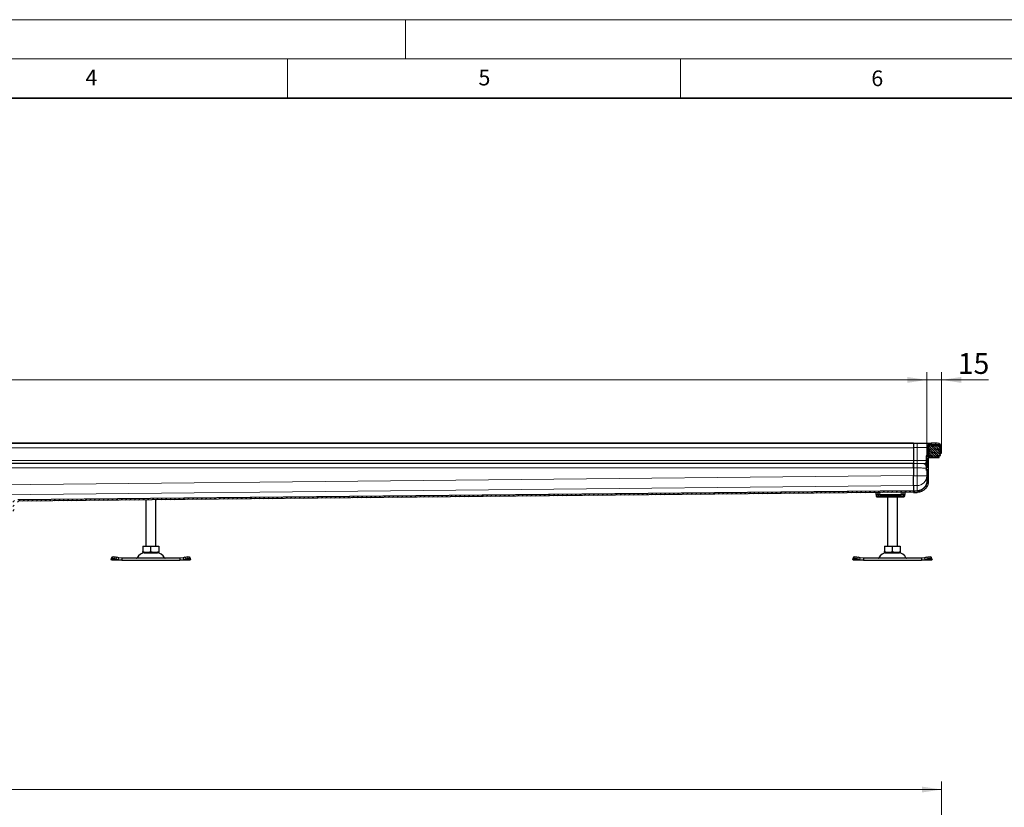
# Model space of a CAD drawing. Units: millimetres. Extents: x 0 to 420, y 0 to 297.
# Drawn here: x 181 to 306, y 197 to 297 of the extents above; entities that cross this region are included whole.
import ezdxf

# ---------------------------------------------------------------- set-up
doc = ezdxf.new("R2010")
doc.units = ezdxf.units.MM
doc.styles.add('SLDTEXTSTYLE0', font='TXT', dxfattribs={"width": 0.605})
doc.dimstyles.new('SLDDIMSTYLE0', dxfattribs={"dimtxt": 2.568319, "dimasz": 2.5, "dimexe": 0, "dimexo": 0.0625, "dimgap": 0.64208, "dimtad": 1, "dimlfac": 8, "dimrnd": 1e-09, "dimzin": 12, "dimdsep": 46, "dimtxsty": 'SLDTEXTSTYLE0', "dimsah": 1, "dimcen": 0.09, "dimadec": 0, "dimazin": 3, "dimtfac": 1, "dimtdec": 3, "dimtofl": 0, "dimtmove": 0, "dimatfit": 3, "dimfxl": 1, "dimfrac": 2, "dimtolj": 1, "dimtzin": 12, "dimarcsym": 0})
doc.dimstyles.new('SLDDIMSTYLE1', dxfattribs={"dimtxt": 2.568319, "dimasz": 2.5, "dimexe": 0, "dimexo": 0.0625, "dimgap": 0.64208, "dimtad": 1, "dimlfac": 8, "dimrnd": 1e-09, "dimzin": 12, "dimdsep": 46, "dimtxsty": 'SLDTEXTSTYLE0', "dimsah": 1, "dimcen": 0.09, "dimadec": 0, "dimazin": 3, "dimtfac": 1, "dimtdec": 3, "dimtmove": 0, "dimatfit": 0, "dimfxl": 1, "dimfrac": 2, "dimtolj": 1, "dimtzin": 12, "dimarcsym": 0})

# ---------------------------------------------------------------- blocks, each defined once
blk = doc.blocks.new('_D_1')
at = {"color": 7, "linetype": 'Continuous', "lineweight": 0}
for p, q in [((44.47, 181.53), (44.47, 200.03)), ((298.22, 181.53), (298.22, 200.03)), ((44.47, 199.03), (298.22, 199.03))]:
    blk.add_line(p, q, dxfattribs=at)
at = {"color": 7, "linetype": 'Continuous', "lineweight": 18}
for points in [[(44.47, 199.03), (46.97, 198.65), (46.97, 199.4)], [(298.22, 199.03), (295.72, 199.4), (295.72, 198.65)]]:
    blk.add_solid(points, dxfattribs=at)
at = {"color": 7, "linetype": 'Continuous', "lineweight": 18, "insert": (167.42, 202.44), "char_height": 2.646, "attachment_point": 1, "style": 'SLDTEXTSTYLE0'}
blk.add_mtext('2030', dxfattribs=at)
blk = doc.blocks.new('_D_5')
at = {"color": 7, "linetype": 'Continuous', "lineweight": 0}
for p, q in [((46.34, 242.64), (46.34, 252.16)), ((296.34, 242.64), (296.34, 252.16)), ((46.34, 251.16), (296.34, 251.16))]:
    blk.add_line(p, q, dxfattribs=at)
at = {"color": 7, "linetype": 'Continuous', "lineweight": 18}
for points in [[(46.34, 251.16), (48.84, 250.78), (48.84, 251.53)], [(296.34, 251.16), (293.84, 251.53), (293.84, 250.78)]]:
    blk.add_solid(points, dxfattribs=at)
at = {"color": 7, "linetype": 'Continuous', "lineweight": 18, "insert": (167.42, 254.57), "char_height": 2.646, "attachment_point": 1, "style": 'SLDTEXTSTYLE0'}
blk.add_mtext('2000', dxfattribs=at)
blk = doc.blocks.new('_D_6')
at = {"color": 7, "linetype": 'Continuous', "lineweight": 0}
for p, q in [((296.34, 242.64), (296.34, 252.16)), ((298.22, 242.64), (298.22, 252.16)), ((296.34, 251.16), (291.34, 251.16)), ((296.34, 251.16), (298.22, 251.16)), ((298.22, 251.16), (304.21, 251.16))]:
    blk.add_line(p, q, dxfattribs=at)
at = {"color": 7, "linetype": 'Continuous', "lineweight": 18}
for points in [[(296.34, 251.16), (293.84, 251.53), (293.84, 250.78)], [(298.22, 251.16), (300.72, 250.78), (300.72, 251.53)]]:
    blk.add_solid(points, dxfattribs=at)
at = {"color": 7, "linetype": 'Continuous', "lineweight": 18, "insert": (300.29, 254.57), "char_height": 2.646, "attachment_point": 1, "style": 'SLDTEXTSTYLE0'}
blk.add_mtext('15', dxfattribs=at)

msp = doc.modelspace()

# ---------------------------------------------------------------- hatches: boundary and pattern name
at = {"linetype": 'Continuous', "lineweight": 18}
h = msp.add_hatch(dxfattribs=at)
h.set_pattern_fill('ANSI31', scale=0.125, style=0)
edge = h.paths.add_edge_path(flags=0)
edge.add_line((296.2866, 241.2209), (296.3428, 241.2209))
edge.add_line((296.3428, 241.2209), (296.3428, 239.9761))
edge.add_line((296.3428, 239.9761), (296.2866, 239.9761))
edge.add_arc((296.2866, 239.9573), 0.0187, 90, 180)
edge.add_line((296.2678, 239.9573), (296.2678, 239.7182))
edge.add_arc((296.2866, 239.7182), 0.0187, 180.045693, 270)
edge.add_line((296.2866, 239.6995), (296.3428, 239.6995))
edge.add_line((296.3428, 239.6995), (296.3428, 238.2893))
edge.add_spline(control_points=[(296.3428, 238.2893), (296.3428, 238.2893), (296.3428, 238.2893), (296.3428, 238.2892), (296.3428, 238.2723), (296.3425, 238.2554), (296.3418, 238.2385), (296.3411, 238.2216), (296.3401, 238.2047), (296.3387, 238.1879), (296.3373, 238.1709), (296.3356, 238.154), (296.3335, 238.1371), (296.3293, 238.1034), (296.3238, 238.0698), (296.317, 238.0365), (296.3101, 238.0031), (296.3019, 237.9701), (296.2924, 237.9374), (296.2733, 237.8719), (296.2488, 237.8078), (296.2194, 237.7463), (296.1899, 237.6848), (296.1552, 237.6255), (296.1162, 237.5696), (296.0771, 237.5137), (296.0334, 237.4608), (295.9857, 237.412), (295.9381, 237.3632), (295.8863, 237.3181), (295.8312, 237.2779), (295.7958, 237.252), (295.7589, 237.228), (295.7209, 237.2061), (295.683, 237.1841), (295.6438, 237.1641), (295.6038, 237.1462), (295.5638, 237.1283), (295.5227, 237.1124), (295.4811, 237.0987), (295.4394, 237.085), (295.397, 237.0735), (295.3541, 237.0642), (295.3112, 237.0549), (295.2678, 237.0478), (295.2242, 237.0431), (295.1806, 237.0384), (295.1367, 237.036), (295.0928, 237.036)], knot_values=[-0.0000004, -0.0000004, -0.0000004, -0.0000004, 0, 0, 0, 0.00040628, 0.00040628, 0.00040628, 0.00081189, 0.00081189, 0.00081189, 0.0012198, 0.0012198, 0.0012198, 0.0020366, 0.0020366, 0.0020366, 0.0028534, 0.0028534, 0.0028534, 0.00449526, 0.00449526, 0.00449526, 0.00613705, 0.00613705, 0.00613705, 0.00777886, 0.00777886, 0.00777886, 0.00942117, 0.00942117, 0.00942117, 0.01047501, 0.01047501, 0.01047501, 0.01152875, 0.01152875, 0.01152875, 0.01258246, 0.01258246, 0.01258246, 0.0136362, 0.0136362, 0.0136362, 0.01469002, 0.01469002, 0.01469002, 0.01574398, 0.01574398, 0.01574398, 0.01574398], weights=[1, 1, 1, 1, 1, 1, 1, 1, 1, 1, 1, 1, 1, 1, 1, 1, 1, 1, 1, 1, 1, 1, 1, 1, 1, 1, 1, 1, 1, 1, 1, 1, 1, 1, 1, 1, 1, 1, 1, 1, 1, 1, 1, 1, 1, 1, 1, 1, 1], degree=3, periodic=0)
edge.add_line((295.0928, 237.036), (294.6553, 237.036))
edge.add_line((294.6553, 237.036), (294.6553, 236.8485))
edge.add_line((294.6553, 236.8485), (295.0928, 236.8485))
edge.add_spline(control_points=[(295.0928, 236.8485), (295.1587, 236.8485), (295.2247, 236.8532), (295.2899, 236.8624), (295.4514, 236.8853), (295.611, 236.9365), (295.7558, 237.0115), (295.9007, 237.0866), (296.0346, 237.1882), (296.1455, 237.3079), (296.2536, 237.4247), (296.3435, 237.5613), (296.4076, 237.707), (296.4398, 237.7801), (296.466, 237.8562), (296.4856, 237.9336), (296.4955, 237.9722), (296.5037, 238.0113), (296.5103, 238.0506), (296.5136, 238.0702), (296.5165, 238.0899), (296.519, 238.1097), (296.5228, 238.1394), (296.5256, 238.1692), (296.5275, 238.1991), (296.5294, 238.2291), (296.5303, 238.2592), (296.5303, 238.2892), (296.5303, 238.2893), (296.5303, 238.2893), (296.5303, 238.2893)], knot_values=[0, 0, 0, 0, 0.00158072, 0.00158072, 0.00158072, 0.00554087, 0.00554087, 0.00554087, 0.00950744, 0.00950744, 0.00950744, 0.01337066, 0.01337066, 0.01337066, 0.01529003, 0.01529003, 0.01529003, 0.01624474, 0.01624474, 0.01624474, 0.01672149, 0.01672149, 0.01672149, 0.01743864, 0.01743864, 0.01743864, 0.01815861, 0.01815861, 0.01815861, 0.01815901, 0.01815901, 0.01815901, 0.01815901], weights=[1, 1, 1, 1, 1, 1, 1, 1, 1, 1, 1, 1, 1, 1, 1, 1, 1, 1, 1, 1, 1, 1, 1, 1, 1, 1, 1, 1, 1, 1, 1], degree=3, periodic=0)
edge.add_line((296.5303, 238.2893), (296.5303, 242.536))
edge.add_arc((296.9053, 242.536), 0.375, 90, 180, ccw=False)
edge.add_line((296.9053, 242.911), (297.6553, 242.911))
edge.add_arc((297.6553, 242.536), 0.375, 0, 90, ccw=False)
edge.add_line((298.0303, 242.536), (298.0303, 241.8485))
edge.add_line((298.0303, 241.8485), (298.2178, 241.8485))
edge.add_line((298.2178, 241.8485), (298.2178, 242.536))
edge.add_arc((297.6553, 242.536), 0.5625, 0, 90)
edge.add_line((297.6553, 243.0985), (296.9053, 243.0985))
edge.add_arc((296.9053, 242.536), 0.5625, 90, 180)
edge.add_line((296.3428, 242.536), (296.3428, 241.4975))
edge.add_line((296.3428, 241.4975), (296.2866, 241.4975))
edge.add_arc((296.2866, 241.4787), 0.0187, 90, 180)
edge.add_line((296.2678, 241.4787), (296.2678, 241.2396))
edge.add_arc((296.2866, 241.2396), 0.0187, 179.99192, 270)
h = msp.add_hatch(dxfattribs=at)
h.set_pattern_fill('DIN 128 Elastomer-Gummi', scale=0.03125, style=0, pattern_type=2)
h.set_pattern_definition([(45, (0.21047, 0.21047), (0.14031649, 0.42094951), [0.1984375, -0.396875]), (45, (0.4911, 0.21047), (0.14031649, 0.42094951), [0.1984375, -0.396875]), (134.99997, (0, 0), (-0.14031657, -0.14031643), [])])
edge = h.paths.add_edge_path(flags=0)
edge.add_line((296.6428, 241.286), (297.9178, 241.286))
edge.add_line((297.9178, 241.286), (297.9178, 241.536))
edge.add_line((297.9178, 241.536), (298.0803, 241.536))
edge.add_line((298.0803, 241.536), (298.0803, 241.623))
edge.add_line((298.0803, 241.623), (297.943, 241.7577))
edge.add_arc((297.978, 241.7934), 0.05, 69.331218, 225.533628, ccw=False)
edge.add_line((297.9957, 241.8402), (298.0803, 241.8083))
edge.add_line((298.0803, 241.8083), (298.0803, 241.8927))
edge.add_arc((298.0678, 241.8927), 0.0125, 0, 45.533628)
edge.add_line((298.0766, 241.9016), (297.943, 242.0327))
edge.add_arc((297.978, 242.0684), 0.05, 69.331218, 225.533628, ccw=False)
edge.add_line((297.9957, 242.1152), (298.0803, 242.0833))
edge.add_line((298.0803, 242.0833), (298.0803, 242.1677))
edge.add_arc((298.0678, 242.1677), 0.0125, 0, 45.533628)
edge.add_line((298.0766, 242.1766), (297.943, 242.3077))
edge.add_arc((297.978, 242.3434), 0.05, 69.331218, 225.533628, ccw=False)
edge.add_line((297.9957, 242.3902), (298.0803, 242.3583))
edge.add_line((298.0803, 242.3583), (298.0803, 242.4427))
edge.add_arc((298.0678, 242.4427), 0.0125, 0, 45.533628)
edge.add_line((298.0766, 242.4516), (297.943, 242.5827))
edge.add_arc((297.978, 242.6184), 0.05, 69.331218, 225.533628, ccw=False)
edge.add_line((297.9957, 242.6652), (298.0803, 242.6333))
edge.add_line((298.0803, 242.6333), (298.0803, 242.7104))
edge.add_arc((298.0678, 242.7104), 0.0125, 0, 47.298349)
edge.add_line((298.0763, 242.7196), (297.8869, 242.8944))
edge.add_arc((297.8445, 242.8485), 0.0625, 47.298349, 90)
edge.add_line((297.8445, 242.911), (296.7162, 242.911))
edge.add_arc((296.7162, 242.8485), 0.0625, 90, 132.701651)
edge.add_line((296.6738, 242.8944), (296.4844, 242.7196))
edge.add_arc((296.4928, 242.7104), 0.0125, 132.701651, 180)
edge.add_line((296.4803, 242.7104), (296.4803, 242.6333))
edge.add_line((296.4803, 242.6333), (296.565, 242.6652))
edge.add_arc((296.5826, 242.6184), 0.05, -45.533628, 110.668782, ccw=False)
edge.add_line((296.6176, 242.5827), (296.4841, 242.4516))
edge.add_arc((296.4928, 242.4427), 0.0125, 134.466372, 180)
edge.add_line((296.4803, 242.4427), (296.4803, 242.3583))
edge.add_line((296.4803, 242.3583), (296.565, 242.3902))
edge.add_arc((296.5826, 242.3434), 0.05, -45.533628, 110.668782, ccw=False)
edge.add_line((296.6176, 242.3077), (296.4841, 242.1766))
edge.add_arc((296.4928, 242.1677), 0.0125, 134.466372, 180)
edge.add_line((296.4803, 242.1677), (296.4803, 242.0833))
edge.add_line((296.4803, 242.0833), (296.565, 242.1152))
edge.add_arc((296.5826, 242.0684), 0.05, -45.533628, 110.668782, ccw=False)
edge.add_line((296.6176, 242.0327), (296.4841, 241.9016))
edge.add_arc((296.4928, 241.8927), 0.0125, 134.466372, 180)
edge.add_line((296.4803, 241.8927), (296.4803, 241.8083))
edge.add_line((296.4803, 241.8083), (296.565, 241.8402))
edge.add_arc((296.5826, 241.7934), 0.05, -45.533628, 110.668782, ccw=False)
edge.add_line((296.6176, 241.7577), (296.4803, 241.623))
edge.add_line((296.4803, 241.623), (296.4803, 241.536))
edge.add_line((296.4803, 241.536), (296.6428, 241.536))
edge.add_line((296.6428, 241.536), (296.6428, 241.286))
h = msp.add_hatch(dxfattribs=at)
h.set_pattern_fill('ANSI31', scale=0.125, style=0)
edge = h.paths.add_edge_path(flags=0)
edge.add_line((180.0303, 234.431), (180.2178, 234.431))
edge.add_line((180.2178, 234.431), (180.2178, 235.4935))
edge.add_arc((180.3428, 235.4935), 0.125, 90, 180, ccw=False)
edge.add_line((180.3428, 235.6185), (180.5876, 235.6185))
edge.add_spline(control_points=[(180.5876, 235.6185), (180.6626, 235.6185), (180.7375, 235.6417), (180.7994, 235.6841)], knot_values=[0, 0, 0, 0, 1, 1, 1, 1], weights=[1, 1, 1, 1], degree=3, periodic=0)
edge.add_spline(control_points=[(180.7994, 235.6841), (180.8299, 235.7049), (180.8665, 235.7164), (180.9034, 235.7168)], knot_values=[0, 0, 0, 0, 0.37815266, 0.37815266, 0.37815266, 0.37815266], weights=[1, 1, 1, 1], degree=3, periodic=0)
edge.add_line((180.9034, 235.7168), (294.6572, 236.8699))
edge.add_spline(control_points=[(294.6572, 236.8699), (294.6566, 236.9324), (294.656, 236.9949), (294.6553, 237.0574)], knot_values=[0, 0, 0, 0, 0.15, 0.15, 0.15, 0.15], weights=[1, 1, 1, 1], degree=3, periodic=0)
edge.add_line((294.6553, 237.0574), (180.6531, 235.9018))
edge.add_spline(control_points=[(180.6531, 235.9018), (180.6217, 235.9015), (180.5901, 235.897), (180.5597, 235.8889), (180.5398, 235.8835), (180.5203, 235.8765), (180.5015, 235.868), (180.4828, 235.8595), (180.4646, 235.8494), (180.4475, 235.8379)], knot_values=[0, 0, 0, 0, 0.00075446, 0.00075446, 0.00075446, 0.00124669, 0.00124669, 0.00124669, 0.00173906, 0.00173906, 0.00173906, 0.00173906], weights=[1, 1, 1, 1, 1, 1, 1, 1, 1, 1], degree=3, periodic=0)
edge.add_arc((180.3428, 235.9935), 0.1875, 270, 303.944418, ccw=False)
edge.add_line((180.3428, 235.806), (180.1553, 235.806))
edge.add_arc((180.1553, 235.681), 0.125, 90, 180)
edge.add_line((180.0303, 235.681), (180.0303, 234.431))

# ---------------------------------------------------------------- linework, layer by layer
at = {"color": 7, "linetype": 'Continuous', "lineweight": 18}
for p, q in [((0, 297), (420, 297)), ((230, 292), (230, 297)), ((15, 292), (415, 292)), ((215, 292), (215, 287)), ((265, 292), (265, 287))]:
    msp.add_line(p, q, dxfattribs=at)
at = {"color": 7, "linetype": 'Continuous', "lineweight": 35}
msp.add_line((410, 287), (20, 287), dxfattribs=at)
at = {"color": 7, "linetype": 'Continuous', "lineweight": 25}
for p, q in [((294.6553, 243.0985), (171.3428, 243.0985)), ((294.6553, 243.0985), (294.6553, 242.536)), ((294.6553, 243.0985), (295.0928, 243.0985)), ((297.6553, 243.0985), (296.9053, 243.0985)), ((294.6553, 242.536), (294.6553, 240.9138)), ((294.6553, 242.5098), (294.6553, 240.9181)), ((296.3428, 242.536), (296.3428, 241.4975)), ((296.4803, 242.9045), (296.4803, 242.911)), ((296.4803, 242.911), (296.4861, 242.911)), ((296.4803, 242.7104), (296.4803, 242.6333)), ((296.4803, 242.6333), (296.565, 242.6652)), ((296.4803, 242.4427), (296.4803, 242.3583)), ((296.4803, 242.3583), (296.565, 242.3902)), ((296.4803, 242.1677), (296.4803, 242.0833)), ((296.4803, 242.0833), (296.565, 242.1152)), ((296.4803, 241.8927), (296.4803, 241.8083)), ((296.4803, 241.8083), (296.565, 241.8402)), ((296.6176, 242.5827), (296.4841, 242.4516)), ((296.6176, 242.3077), (296.4841, 242.1766)), ((296.6176, 242.0327), (296.4841, 241.9016)), ((296.6738, 242.8944), (296.4844, 242.7196)), ((296.5303, 242.536), (296.5303, 238.2893)), ((297.8445, 242.911), (296.7162, 242.911)), ((297.6553, 242.911), (296.9053, 242.911)), ((298.0763, 242.7196), (297.8869, 242.8944)), ((298.0766, 242.4516), (297.943, 242.5827)), ((298.0766, 242.1766), (297.943, 242.3077)), ((298.0766, 241.9016), (297.943, 242.0327)), ((297.9957, 242.6652), (298.0803, 242.6333)), ((297.9957, 242.3902), (298.0803, 242.3583)), ((297.9957, 242.1152), (298.0803, 242.0833)), ((297.9957, 241.8402), (298.0803, 241.8083)), ((298.0303, 241.8485), (298.0303, 242.536)), ((298.0303, 241.8485), (298.2178, 241.8485)), ((298.0803, 242.6333), (298.0803, 242.7104)), ((298.0803, 242.3583), (298.0803, 242.4427)), ((298.0803, 242.0833), (298.0803, 242.1677)), ((298.0803, 241.8083), (298.0803, 241.8927)), ((298.2178, 241.8485), (298.2178, 242.536)), ((294.6553, 240.9181), (294.6553, 240.5433)), ((294.6553, 240.9138), (294.6553, 240.5433)), ((296.2678, 241.4788), (296.2678, 241.2396)), ((296.3428, 241.4975), (296.2866, 241.4975)), ((296.3428, 241.2209), (296.2866, 241.2209)), ((296.3428, 241.2209), (296.3428, 239.9761)), ((296.6176, 241.7577), (296.4803, 241.623)), ((296.4803, 241.623), (296.4803, 241.536)), ((296.4803, 241.536), (296.6428, 241.536)), ((296.6428, 241.536), (296.6428, 241.286)), ((296.6428, 241.286), (297.9178, 241.286)), ((297.9178, 241.536), (298.0803, 241.536)), ((297.9178, 241.286), (297.9178, 241.536)), ((298.0803, 241.623), (297.943, 241.7577)), ((298.0803, 241.536), (298.0803, 241.623)), ((294.6553, 240.5433), (294.6553, 240.526)), ((294.6553, 240.526), (294.6553, 240.517)), ((294.6553, 240.517), (294.6553, 239.9547)), ((294.6553, 239.9517), (294.6553, 240.5138)), ((294.6553, 239.9547), (294.6553, 238.9564)), ((294.6553, 239.9517), (294.6553, 238.9778)), ((296.2678, 239.9573), (296.2678, 239.7182)), ((296.2866, 239.9761), (296.3428, 239.9761)), ((296.2866, 239.6995), (296.3428, 239.6995)), ((296.3428, 239.6874), (296.2866, 239.6874)), ((296.3428, 239.6995), (296.3428, 238.2893)), ((294.6553, 237.0574), (180.6531, 235.9018)), ((294.6572, 236.8699), (180.9034, 235.7168)), ((289.8428, 236.8211), (289.8428, 236.5791)), ((290.0928, 236.8236), (290.0928, 236.5791)), ((293.3428, 236.5791), (293.3428, 236.8566)), ((293.5928, 236.5791), (293.5928, 236.8591)), ((294.6553, 237.7326), (294.6553, 237.0588)), ((294.6572, 236.8699), (294.6553, 237.0574)), ((294.6553, 236.8485), (294.6553, 237.036)), ((294.6553, 237.036), (295.0928, 237.036)), ((294.6553, 236.8485), (295.0928, 236.8485)), ((295.0928, 237.0374), (295.0928, 237.036)), ((196.9678, 235.8797), (196.9678, 230.0166)), ((198.2178, 230.0166), (198.2178, 235.8923)), ((290.0928, 236.5791), (289.8428, 236.5791)), ((289.8733, 236.5791), (289.8733, 236.3916)), ((290.3428, 236.5791), (290.0928, 236.5791)), ((290.1642, 236.5791), (290.1642, 236.3916)), ((290.271, 236.2666), (290.4027, 236.2666)), ((290.2797, 236.2709), (290.3186, 236.2666)), ((290.3186, 236.2666), (290.5204, 236.2666)), ((290.3428, 236.5791), (293.0928, 236.5791)), ((290.4027, 236.2666), (290.5445, 236.2666)), ((290.4328, 236.4541), (290.4674, 236.5791)), ((290.5204, 236.2666), (290.5664, 236.2666)), ((290.5664, 236.2666), (292.8692, 236.2666)), ((291.3428, 236.2666), (291.3428, 230.0166)), ((292.5928, 230.0166), (292.5928, 236.2666)), ((292.8692, 236.2666), (292.9153, 236.2666)), ((293.3428, 236.5791), (293.0928, 236.5791)), ((293.5928, 236.5791), (293.3428, 236.5791)), ((293.525, 236.3916), (293.525, 236.468)), ((196.5915, 230.0166), (196.5915, 229.3085)), ((196.5915, 230.0166), (197.5928, 230.0166)), ((197.5928, 229.3085), (197.5928, 230.0166)), ((197.5928, 230.0166), (198.5942, 230.0166)), ((198.5942, 230.0166), (198.5942, 229.3085)), ((290.9665, 230.0166), (290.9665, 229.3085)), ((290.9665, 230.0166), (291.9678, 230.0166)), ((291.9678, 229.3085), (291.9678, 230.0166)), ((291.9678, 230.0166), (292.9692, 230.0166)), ((292.9692, 230.0166), (292.9692, 229.3085)), ((192.5508, 228.2861), (192.5625, 228.3608)), ((192.5928, 228.2041), (192.5508, 228.2861)), ((192.6394, 228.5963), (192.5647, 228.3697)), ((193.9067, 228.2041), (192.5928, 228.2041)), ((193.1875, 228.3608), (193.4258, 228.2861)), ((193.5005, 228.5126), (193.2622, 228.5873)), ((193.4258, 228.2861), (193.5005, 228.5126)), ((193.4258, 228.2861), (193.9067, 228.2041)), ((193.9067, 228.4541), (193.5005, 228.5126)), ((193.9067, 228.4541), (193.9067, 228.2041)), ((201.2789, 228.4541), (193.9067, 228.4541)), ((193.9067, 228.2041), (201.2789, 228.2041)), ((196.5915, 229.219), (196.7256, 229.1416)), ((196.7256, 229.1416), (198.46, 229.1416)), ((198.46, 229.1416), (198.5942, 229.219)), ((201.6852, 228.5126), (201.2789, 228.4541)), ((201.2789, 228.4541), (201.2789, 228.2041)), ((201.2789, 228.2041), (201.7599, 228.2861)), ((202.5928, 228.2041), (201.2789, 228.2041)), ((201.9235, 228.5873), (201.6852, 228.5126)), ((201.6852, 228.5126), (201.7599, 228.2861)), ((201.7599, 228.2861), (201.9982, 228.3608)), ((202.621, 228.3697), (202.5463, 228.5963)), ((202.6349, 228.2861), (202.5928, 228.2041)), ((202.6232, 228.3608), (202.6349, 228.2861)), ((286.9258, 228.2861), (286.9375, 228.3608)), ((286.9678, 228.2041), (286.9258, 228.2861)), ((287.0144, 228.5963), (286.9397, 228.3697)), ((288.2817, 228.2041), (286.9678, 228.2041)), ((287.5625, 228.3608), (287.8008, 228.2861)), ((287.8755, 228.5126), (287.6372, 228.5873)), ((287.8008, 228.2861), (287.8755, 228.5126)), ((287.8008, 228.2861), (288.2817, 228.2041)), ((288.2817, 228.4541), (287.8755, 228.5126)), ((288.2817, 228.4541), (288.2817, 228.2041)), ((295.6539, 228.4541), (288.2817, 228.4541)), ((288.2817, 228.2041), (295.6539, 228.2041)), ((290.9665, 229.219), (291.1006, 229.1416)), ((291.1006, 229.1416), (292.835, 229.1416)), ((292.835, 229.1416), (292.9692, 229.219)), ((296.0602, 228.5126), (295.6539, 228.4541)), ((295.6539, 228.4541), (295.6539, 228.2041)), ((295.6539, 228.2041), (296.1349, 228.2861)), ((296.9678, 228.2041), (295.6539, 228.2041)), ((296.2985, 228.5873), (296.0602, 228.5126)), ((296.0602, 228.5126), (296.1349, 228.2861)), ((296.1349, 228.2861), (296.3732, 228.3608)), ((296.996, 228.3697), (296.9213, 228.5963)), ((297.0099, 228.2861), (296.9678, 228.2041)), ((296.9982, 228.3608), (297.0099, 228.2861))]:
    msp.add_line(p, q, dxfattribs=at)
at = {"color": 8, "linetype": 'Continuous', "lineweight": 18}
for p, q in [((171.3428, 243.0981), (294.6553, 243.0981)), ((295.0928, 242.536), (295.0928, 243.0985)), ((294.6553, 243.072), (171.3428, 243.072)), ((171.3428, 242.5098), (294.6553, 242.5098)), ((294.6553, 242.536), (295.0928, 242.536)), ((295.0928, 242.536), (296.3428, 242.536)), ((295.0928, 242.536), (295.0928, 240.9138)), ((296.57, 242.536), (296.5303, 242.536)), ((297.9906, 242.536), (298.0303, 242.536)), ((171.3428, 240.9181), (294.6553, 240.9181)), ((294.6553, 240.9138), (295.0928, 240.9138)), ((296.2866, 239.9761), (296.2866, 241.2209)), ((171.3428, 240.5433), (294.6553, 240.5433)), ((294.6553, 240.5138), (171.3428, 240.5138)), ((171.3428, 239.9517), (294.6553, 239.9517)), ((294.6553, 240.5389), (295.0928, 240.5389)), ((295.0928, 240.517), (294.6553, 240.517)), ((294.6553, 239.9547), (295.0928, 239.9547)), ((295.0928, 239.9547), (295.0928, 238.9564)), ((295.9678, 240.5111), (295.9678, 240.516)), ((294.6553, 238.9778), (174.3636, 237.7585)), ((294.6553, 238.9564), (295.0928, 238.9564)), ((295.0928, 238.9564), (295.0928, 237.7112)), ((295.0928, 238.9564), (296.3428, 238.9564)), ((176.9177, 236.5391), (294.6553, 237.7326)), ((294.6553, 237.0588), (180.6571, 235.9032)), ((290.3428, 236.8262), (290.3428, 236.5791)), ((293.0928, 236.5791), (293.0928, 236.8541)), ((294.6553, 237.7326), (294.6555, 237.7113)), ((294.6555, 237.0375), (294.6553, 237.0588)), ((295.0928, 237.7112), (294.6555, 237.7112)), ((295.0928, 237.0374), (294.6555, 237.0374)), ((295.0928, 237.7112), (295.0928, 237.0593)), ((289.8733, 236.3916), (289.8737, 236.3916)), ((289.8737, 236.3916), (289.8737, 236.5791)), ((289.8737, 236.3916), (290.1642, 236.3916)), ((290.4283, 236.3916), (290.1642, 236.3916)), ((290.4283, 236.3916), (290.4283, 236.5791)), ((290.4283, 236.3916), (290.5664, 236.3916)), ((290.4328, 236.4541), (290.4328, 236.5791)), ((290.5664, 236.4541), (290.4328, 236.4541)), ((290.5664, 236.4541), (290.5664, 236.5791)), ((291.0492, 236.4541), (290.5664, 236.4541)), ((290.5664, 236.3916), (290.5664, 236.4541)), ((290.5664, 236.3916), (292.8692, 236.3916)), ((290.5664, 236.3916), (290.5664, 236.2666)), ((291.0492, 236.5791), (291.0492, 236.4541)), ((292.3864, 236.4541), (292.3864, 236.5791)), ((292.8692, 236.4541), (292.3864, 236.4541)), ((292.8692, 236.5791), (292.8692, 236.4541)), ((293.0028, 236.4541), (292.8692, 236.4541)), ((292.8692, 236.4541), (292.8692, 236.3916)), ((292.8692, 236.3916), (293.0074, 236.3916)), ((292.8692, 236.2666), (292.8692, 236.3916)), ((292.9683, 236.5791), (293.0028, 236.4541)), ((293.0028, 236.5791), (293.0028, 236.4541)), ((293.0074, 236.5791), (293.0074, 236.3916)), ((293.3678, 236.3916), (293.0074, 236.3916)), ((293.3678, 236.5791), (293.3678, 236.3916)), ((293.525, 236.3916), (293.3678, 236.3916)), ((193.4258, 228.2861), (192.5508, 228.2861)), ((193.2622, 228.5873), (193.1875, 228.3608)), ((195.8732, 228.5264), (199.3124, 228.5264)), ((202.6349, 228.2861), (201.7599, 228.2861)), ((201.9982, 228.3608), (201.9235, 228.5873)), ((287.8008, 228.2861), (286.9258, 228.2861)), ((287.6372, 228.5873), (287.5625, 228.3608)), ((290.2482, 228.5264), (293.6874, 228.5264)), ((297.0099, 228.2861), (296.1349, 228.2861)), ((296.3732, 228.3608), (296.2985, 228.5873))]:
    msp.add_line(p, q, dxfattribs=at)
at = {"color": 7, "linetype": 'Continuous', "lineweight": 25, "flags": 128}
for points in [[(193.1875, 228.3608), (193.0707, 228.3936), (192.9573, 228.418), (192.8516, 228.433), (192.7577, 228.4381), (192.6792, 228.433), (192.6191, 228.418), (192.5797, 228.3936), (192.5625, 228.3608)], [(192.6394, 228.5963), (192.6544, 228.6202), (192.6938, 228.6446), (192.7539, 228.6596), (192.8324, 228.6647), (192.9263, 228.6596), (193.032, 228.6446), (193.1454, 228.6202), (193.2622, 228.5873)], [(201.9235, 228.5873), (202.0402, 228.6202), (202.1537, 228.6446), (202.2594, 228.6596), (202.3533, 228.6647), (202.4318, 228.6596), (202.4919, 228.6446), (202.5313, 228.6202), (202.5463, 228.5963)], [(202.6232, 228.3608), (202.606, 228.3936), (202.5666, 228.418), (202.5065, 228.433), (202.428, 228.4381), (202.3341, 228.433), (202.2284, 228.418), (202.1149, 228.3936), (201.9982, 228.3608)], [(287.5625, 228.3608), (287.4457, 228.3936), (287.3323, 228.418), (287.2266, 228.433), (287.1327, 228.4381), (287.0542, 228.433), (286.9941, 228.418), (286.9547, 228.3936), (286.9375, 228.3608)], [(287.0144, 228.5963), (287.0294, 228.6202), (287.0688, 228.6446), (287.1289, 228.6596), (287.2074, 228.6647), (287.3013, 228.6596), (287.407, 228.6446), (287.5204, 228.6202), (287.6372, 228.5873)], [(296.2985, 228.5873), (296.4152, 228.6202), (296.5287, 228.6446), (296.6344, 228.6596), (296.7283, 228.6647), (296.8068, 228.6596), (296.8669, 228.6446), (296.9063, 228.6202), (296.9213, 228.5963)], [(296.9982, 228.3608), (296.981, 228.3936), (296.9416, 228.418), (296.8815, 228.433), (296.803, 228.4381), (296.7091, 228.433), (296.6034, 228.418), (296.4899, 228.3936), (296.3732, 228.3608)]]:
    msp.add_lwpolyline(points, dxfattribs=at)
at = {"color": 7, "linetype": 'Continuous', "lineweight": 25}
for centre, radius, start, end in [((296.9053, 242.536), 0.5625, 90, 180), ((297.6553, 242.536), 0.5625, 0, 90), ((296.4928, 242.7104), 0.0125, 132.701651, 180), ((296.4928, 242.4427), 0.0125, 134.466372, 180), ((296.4928, 242.1677), 0.0125, 134.466372, 180), ((296.4928, 241.8927), 0.0125, 134.466372, 180), ((296.9053, 242.536), 0.375, 90, 180), ((296.5826, 242.6184), 0.05, 314.466372, 110.668782), ((296.5826, 242.3434), 0.05, 314.466372, 110.668782), ((296.5826, 242.0684), 0.05, 314.466372, 110.668782), ((296.5826, 241.7934), 0.05, 314.466372, 110.668782), ((296.7162, 242.8485), 0.0625, 90, 132.701651), ((297.6553, 242.536), 0.375, 0, 90), ((297.8445, 242.8485), 0.0625, 47.298349, 90), ((297.978, 242.6184), 0.05, 69.331218, 225.533628), ((297.978, 242.3434), 0.05, 69.331218, 225.533628), ((297.978, 242.0684), 0.05, 69.331218, 225.533628), ((297.978, 241.7934), 0.05, 69.331218, 225.533628), ((298.0678, 242.7104), 0.0125, 0, 47.298349), ((298.0678, 242.4427), 0.0125, 0, 45.533628), ((298.0678, 242.1677), 0.0125, 0, 45.533628), ((298.0678, 241.8927), 0.0125, 0, 45.533628), ((296.2866, 241.4787), 0.0188, 90, 180), ((296.2866, 241.2396), 0.0188, 180, 270), ((296.2866, 239.9573), 0.0188, 90, 180), ((296.2866, 239.7182), 0.0188, 180, 270), ((289.9983, 236.3916), 0.125, 180, 270), ((293.323, 236.3916), 0.125, 270, 295.468359), ((293.4, 236.3916), 0.125, 270, 0), ((195.7599, 228.5791), 0.125, 270, 335.098938), ((196.837, 228.0791), 1.0625, 90, 155.098938), ((198.3487, 228.0791), 1.0625, 24.901062, 90), ((199.4258, 228.5791), 0.125, 204.901062, 270), ((290.1349, 228.5791), 0.125, 270, 335.098938), ((291.212, 228.0791), 1.0625, 90, 155.098938), ((292.7237, 228.0791), 1.0625, 24.901062, 90), ((293.8008, 228.5791), 0.125, 204.901062, 270)]:
    msp.add_arc(centre, radius, start, end, dxfattribs=at)
at = {"color": 8, "linetype": 'Continuous', "lineweight": 18}
for centre, radius, start, end in [((295.0952, 238.9588), 1.2476, 269.890987, 359.89057), ((289.9987, 236.3916), 0.125, 179.992447, 269.992445), ((290.2738, 236.3186), 0.0521, 217.082447, 266.930167), ((290.5397, 236.3773), 0.1124, 172.700976, 260.072147), ((292.8959, 236.3773), 0.1124, 279.927853, 7.299024), ((293.2462, 236.3881), 0.1216, 271.735753, 1.636458)]:
    msp.add_arc(centre, radius, start, end, dxfattribs=at)
at = {"color": 7, "linetype": 'Continuous', "lineweight": 25}
for points, knots in [([(295.0928, 243.0985), (295.2034, 243.0985), (295.4311, 243.0985), (295.7689, 243.0985), (296.0938, 243.0985), (296.3835, 243.0985), (296.6193, 243.0985), (296.7865, 243.0985), (296.8873, 243.0985), (296.8995, 243.0985), (296.9053, 243.0985)], [0, 0, 0, 0, 0.11651603, 0.24001133, 0.36864081, 0.5, 0.63135919, 0.75998867, 0.88348397, 1, 1, 1, 1]), ([(296.2678, 241.2396), (296.2678, 241.2344), (296.2678, 241.2235), (296.2678, 241.1327), (296.2678, 240.9865), (296.2678, 240.7977), (296.2678, 240.5927), (296.2678, 240.3881), (296.2678, 240.2011), (296.2678, 240.0577), (296.2678, 239.972), (296.2678, 239.962), (296.2678, 239.9573)], [0, 0, 0, 0, 0.09232253, 0.192235, 0.29757743, 0.40291987, 0.50283234, 0.60274481, 0.70808724, 0.81342968, 0.91334215, 1, 1, 1, 1]), ([(296.2866, 239.6874), (296.2853, 239.6875), (296.2826, 239.6876), (296.2787, 239.6889), (296.2751, 239.6911), (296.2717, 239.6943), (296.2686, 239.6993), (296.2681, 239.7036), (296.2678, 239.7061)], [0, 0, 0, 0, 0.1081955, 0.22479321, 0.35357952, 0.49738106, 0.70264674, 1, 1, 1, 1]), ([(294.6553, 237.7326), (294.6553, 237.7566), (294.6553, 237.8046), (294.6553, 238.0334), (294.6553, 238.3594), (294.6553, 238.6972), (294.6553, 238.9075), (294.6553, 238.9778)], [0, 0, 0, 0, 0.21561846, 0.43123691, 0.65850744, 0.88577789, 1, 1, 1, 1]), ([(296.3428, 238.2893), (296.3412, 238.2402), (296.3381, 238.1486), (296.3159, 238.0225), (296.2879, 237.9179), (296.236, 237.7717), (296.1607, 237.6282), (296.0588, 237.4917), (295.9472, 237.3688), (295.7854, 237.2367), (295.5638, 237.1215), (295.3304, 237.0504), (295.1713, 237.0417), (295.0928, 237.0374)], [0, 0, 0, 0, 0.07496706, 0.14002157, 0.19515965, 0.24037806, 0.37711803, 0.4405025, 0.5004981, 0.63053988, 0.75712852, 0.88027712, 1, 1, 1, 1]), ([(296.5303, 238.2893), (296.5303, 238.2893), (296.5303, 238.2592), (296.5284, 238.1992), (296.5209, 238.1196), (296.5078, 238.0308), (296.479, 237.894), (296.388, 237.6292), (296.2081, 237.355), (295.9676, 237.1373), (295.6905, 236.9623), (295.3876, 236.8613), (295.1587, 236.8513), (295.0928, 236.8485)], [0, 0, 0, 0, 0.00002218, 0.04002041, 0.07986195, 0.1063555, 0.1593761, 0.26569476, 0.47745968, 0.58642941, 0.69540823, 0.91236235, 1, 1, 1, 1]), ([(296.3428, 238.2893), (296.3428, 238.2893), (296.3428, 238.2723), (296.3421, 238.2385), (296.339, 238.1877), (296.3321, 238.1202), (296.3183, 238.0362), (296.2855, 237.9038), (296.2245, 237.7438), (296.1207, 237.5665), (295.9898, 237.4081), (295.853, 237.2893), (295.7221, 237.2041), (295.6047, 237.1441), (295.4818, 237.0965), (295.3546, 237.0621), (295.2245, 237.0401), (295.1367, 237.0373), (295.0928, 237.036)], [0, 0, 0, 0, 0.00002545, 0.02587728, 0.05168624, 0.0776412, 0.12958273, 0.18152415, 0.28567148, 0.38981463, 0.49395975, 0.59812421, 0.66510432, 0.73208128, 0.79905721, 0.86603427, 0.93301457, 1, 1, 1, 1]), ([(294.6553, 237.0588), (294.6553, 237.0582), (294.6553, 237.0575), (294.6553, 237.0574), (294.6553, 237.0574)], [0, 0, 0, 0, 0.75335281, 1, 1, 1, 1]), ([(289.9987, 236.2666), (290.0031, 236.2666), (290.0121, 236.2666), (290.0696, 236.2666), (290.1548, 236.2666), (290.2327, 236.2666), (290.271, 236.2666)], [0, 0, 0, 0, 0.24645181, 0.5, 0.75354819, 1, 1, 1, 1]), ([(290.1642, 236.3916), (290.1657, 236.3793), (290.1689, 236.3529), (290.1933, 236.3173), (290.2304, 236.2866), (290.2628, 236.2763), (290.2797, 236.2709)], [0, 0, 0, 0, 0.20374451, 0.43749638, 0.70517085, 1, 1, 1, 1]), ([(290.4328, 236.4541), (290.4604, 236.4858), (290.4969, 236.5277), (290.5228, 236.5691), (290.5291, 236.5791)], [0, 0, 0, 0, 0.758267425, 1, 1, 1, 1]), ([(290.8826, 236.5791), (290.9071, 236.5607), (290.9598, 236.5211), (291.018, 236.4775), (291.0492, 236.4541)], [0, 0, 0, 0, 0.46415036, 1, 1, 1, 1]), ([(292.4802, 236.5791), (292.472, 236.5682), (292.4425, 236.5288), (292.41, 236.4855), (292.3864, 236.4541)], [0, 0, 0, 0, 0.27676372, 1, 1, 1, 1]), ([(292.3864, 236.4541), (292.4176, 236.4775), (292.4758, 236.5211), (292.5286, 236.5607), (292.5531, 236.5791)], [0, 0, 0, 0, 0.53584964, 1, 1, 1, 1]), ([(292.9067, 236.5791), (292.9129, 236.5691), (292.9387, 236.5277), (292.9752, 236.4858), (293.0028, 236.4541)], [0, 0, 0, 0, 0.24117906, 1, 1, 1, 1]), ([(293.1364, 236.2666), (293.1361, 236.2666), (293.1357, 236.2666), (293.1362, 236.2666), (293.1362, 236.2666), (293.1364, 236.2666), (293.1375, 236.2666), (293.1424, 236.2666), (293.1558, 236.2666), (293.1752, 236.2666), (293.1899, 236.2666), (293.1986, 236.2666), (293.1996, 236.2666), (293.2081, 236.2666), (293.2273, 236.2666), (293.2528, 236.2666), (293.2766, 236.2666), (293.296, 236.2666), (293.3072, 236.2666), (293.3159, 236.2666), (293.3223, 236.2666), (293.3227, 236.2666), (293.3229, 236.2666)], [0, 0, 0, 0, 0.03863938, 0.0387135, 0.03935591, 0.04119254, 0.04822627, 0.12294404, 0.22276927, 0.29579006, 0.3849841, 0.38536072, 0.38818887, 0.39592266, 0.47511489, 0.58097771, 0.64777712, 0.73131209, 0.82228611, 0.82705618, 0.91353462, 1, 1, 1, 1]), ([(293.2499, 236.2666), (293.3075, 236.2666), (293.396, 236.2666), (293.3872, 236.2666), (293.3841, 236.2666)], [0, 0, 0, 0, 0.64967405, 1, 1, 1, 1]), ([(293.5235, 236.468), (293.5235, 236.482), (293.5233, 236.5103), (293.5126, 236.556), (293.5071, 236.5791)], [0, 0, 0, 0, 0.49516256, 1, 1, 1, 1]), ([(196.5915, 229.3085), (196.6784, 229.2826), (196.8541, 229.2304), (197.1144, 229.2113), (197.3633, 229.2393), (197.5159, 229.2853), (197.5928, 229.3085)], [0, 0, 0, 0, 0.264613611, 0.534965761, 0.765352422, 1, 1, 1, 1]), ([(196.5915, 229.2222), (196.5915, 229.2212), (196.5915, 229.2133), (196.5915, 229.2421), (196.5915, 229.2862), (196.5915, 229.3085)], [0, 0, 0, 0, 0.069398498, 0.53043589, 1, 1, 1, 1]), ([(197.5928, 229.3085), (197.6797, 229.2826), (197.8555, 229.2304), (198.1158, 229.2113), (198.3646, 229.2393), (198.5172, 229.2853), (198.5942, 229.3085)], [0, 0, 0, 0, 0.264613611, 0.534965761, 0.765352422, 1, 1, 1, 1]), ([(198.5942, 229.3085), (198.5942, 229.2816), (198.5942, 229.2309), (198.5942, 229.225), (198.5942, 229.2222)], [0, 0, 0, 0, 0.52892427, 1, 1, 1, 1]), ([(290.9665, 229.3085), (291.0534, 229.2826), (291.2291, 229.2304), (291.4894, 229.2113), (291.7383, 229.2393), (291.8909, 229.2853), (291.9678, 229.3085)], [0, 0, 0, 0, 0.264613611, 0.534965761, 0.765352422, 1, 1, 1, 1]), ([(290.9665, 229.2222), (290.9665, 229.2212), (290.9665, 229.2133), (290.9665, 229.2421), (290.9665, 229.2862), (290.9665, 229.3085)], [0, 0, 0, 0, 0.069398498, 0.53043589, 1, 1, 1, 1]), ([(291.9678, 229.3085), (292.0547, 229.2826), (292.2305, 229.2304), (292.4908, 229.2113), (292.7396, 229.2393), (292.8922, 229.2853), (292.9692, 229.3085)], [0, 0, 0, 0, 0.264613611, 0.534965761, 0.765352422, 1, 1, 1, 1]), ([(292.9692, 229.3085), (292.9692, 229.2816), (292.9692, 229.2309), (292.9692, 229.225), (292.9692, 229.2222)], [0, 0, 0, 0, 0.52892427, 1, 1, 1, 1])]:
    msp.add_open_spline(points, degree=3, knots=knots, dxfattribs=at)
at = {"color": 8, "linetype": 'Continuous', "lineweight": 18}
for points, knots in [([(296.2678, 240.8983), (296.2521, 240.8991), (296.2206, 240.9009), (296.1438, 240.9033), (296.0629, 240.9054), (295.9477, 240.9077), (295.7854, 240.9101), (295.5638, 240.9122), (295.3304, 240.9135), (295.1713, 240.9137), (295.0928, 240.9138)], [0, 0, 0, 0, 0.09903583, 0.19921536, 0.28814342, 0.36581582, 0.53086042, 0.69157234, 0.847952, 1, 1, 1, 1]), ([(295.9678, 240.516), (296.0164, 240.522), (296.1135, 240.534), (296.2211, 240.5999), (296.257, 240.6599), (296.2678, 240.6779)], [0, 0, 0, 0, 0.41177205, 0.823544099, 1, 1, 1, 1]), ([(296.2678, 240.673), (296.257, 240.655), (296.2211, 240.595), (296.1135, 240.5291), (296.0164, 240.5171), (295.9678, 240.5111)], [0, 0, 0, 0, 0.1764559, 0.58822795, 1, 1, 1, 1]), ([(295.0928, 240.5389), (295.2029, 240.5386), (295.3722, 240.5381), (295.576, 240.5353), (295.7161, 240.5323), (295.8291, 240.5287), (295.9382, 240.5233), (295.9561, 240.5189), (295.9678, 240.516)], [0, 0, 0, 0, 0.23941869, 0.36830976, 0.49994448, 0.63158845, 0.760505, 1, 1, 1, 1]), ([(295.9678, 240.5111), (295.8291, 240.5128), (295.5517, 240.5162), (295.2458, 240.5167), (295.0928, 240.517)], [0, 0, 0, 0, 0.50001031, 1, 1, 1, 1]), ([(295.0928, 239.9547), (295.1713, 239.9545), (295.3304, 239.9542), (295.5638, 239.9514), (295.7474, 239.9478), (295.8831, 239.9441), (296.0063, 239.9399), (296.1037, 239.9354), (296.1775, 239.9309), (296.2187, 239.9279), (296.2513, 239.9253), (296.2638, 239.9237), (296.2678, 239.9231)], [0, 0, 0, 0, 0.15315183, 0.31067369, 0.47257192, 0.55527057, 0.63906968, 0.79660636, 0.85303871, 0.91139472, 0.97167439, 1, 1, 1, 1]), ([(295.9678, 240.5111), (295.9986, 240.496), (296.0647, 240.4635), (296.1841, 240.3198), (296.2414, 240.2149), (296.2678, 240.1664)], [0, 0, 0, 0, 0.32021627, 0.68597157, 1, 1, 1, 1]), ([(291.0492, 236.4541), (291.0257, 236.4855), (290.9932, 236.5288), (290.9637, 236.5682), (290.9555, 236.5791)], [0, 0, 0, 0, 0.72323628, 1, 1, 1, 1])]:
    msp.add_open_spline(points, degree=3, knots=knots, dxfattribs=at)
for points in [[(295.0928, 240.9138), (295.0928, 240.8655), (295.0928, 240.7688), (295.0928, 240.6462), (295.0928, 240.5591), (295.0928, 240.5456), (295.0928, 240.5389)], [(295.0928, 239.9547), (295.0928, 240.0272), (295.0928, 240.1721), (295.0928, 240.3561), (295.0928, 240.4868), (295.0928, 240.5069), (295.0928, 240.517)]]:
    msp.add_open_spline(points, degree=3, dxfattribs=at)
at = {"color": 7, "linetype": 'Continuous', "lineweight": 25}
msp.add_open_spline([(292.9153, 236.2666), (292.9851, 236.2666), (293.1248, 236.2666), (293.2082, 236.2666), (293.2499, 236.2666)], degree=3, dxfattribs=at)

# ---------------------------------------------------------------- texts
at = {"color": 7, "linetype": 'Continuous', "lineweight": 18, "char_height": 2, "attachment_point": 2, "style": 'SLDTEXTSTYLE0'}
for s, insert in [('4', (190.03, 290.6343)), ('5', (240.0418, 290.6369)), ('6', (290.0344, 290.5429))]:
    msp.add_mtext(s, dxfattribs=dict(at, insert=insert))

# ---------------------------------------------------------------- dimensions: what is measured, and where the dimension line sits
at = {"color": 7, "linetype": 'Continuous', "lineweight": 18}
for base, p1, p2, dimstyle, picture, middle in [((296.3428, 251.1571), (46.3428, 242.536), (296.3428, 242.536), 'SLDDIMSTYLE0', '_D_5', (171.3428, 251.1571)), ((298.2178, 251.1571), (296.3428, 242.536), (298.2178, 242.536), 'SLDDIMSTYLE1', '_D_6', (302.2469, 251.1571)), ((298.2178, 199.0275), (44.4678, 181.425), (298.2178, 181.425), 'SLDDIMSTYLE0', '_D_1', (171.3428, 199.0275))]:
    dim = msp.add_linear_dim(base=base, p1=p1, p2=p2, dimstyle=dimstyle, dxfattribs=at)
    dim.commit()
    dim.dimension.update_dxf_attribs({"geometry": picture, "text_midpoint": middle, "dimtype": 160})

doc.saveas('drawing.dxf')
